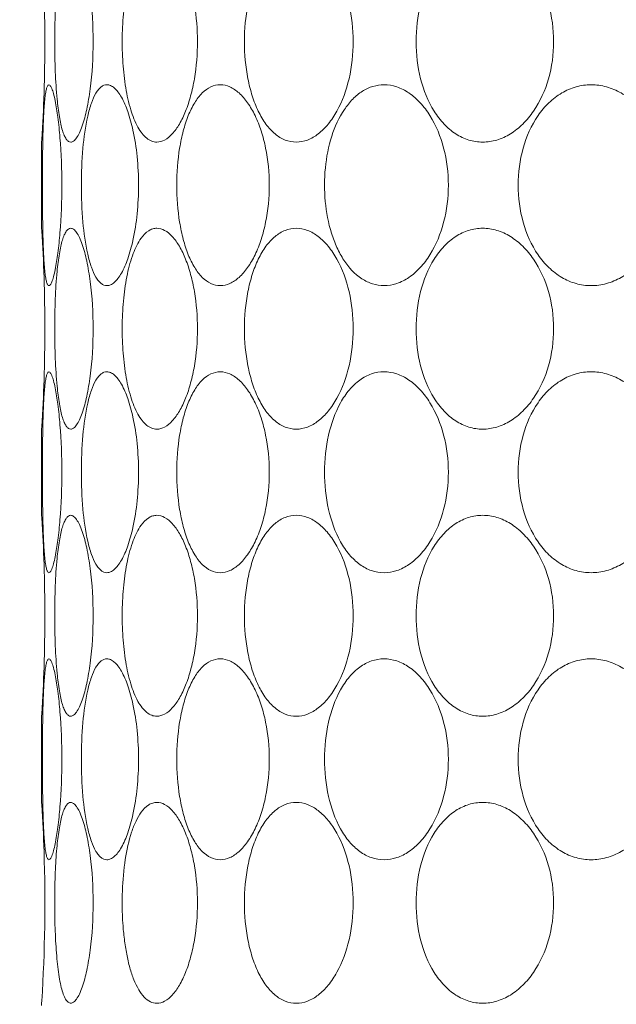
# Model space of a CAD drawing. Units: millimetres. Extents: x 135 to 1026, y -146 to 484.
# Drawn here: x 197 to 203, y 104 to 114 of the extents above; entities that cross this region are included whole.
import ezdxf

# ---------------------------------------------------------------- set-up
doc = ezdxf.new("R2010")
doc.units = ezdxf.units.MM
doc.header["$LTSCALE"] = 23.1
doc.header["$PDMODE"] = 3
doc.header["$PDSIZE"] = 0.3125
doc.layers.get('0').update_dxf_attribs({"linetype": 'CONTINUOUS'})
doc.layers.get('Defpoints').update_dxf_attribs({"linetype": 'CONTINUOUS'})
doc.layers.add('寸法', color=3, linetype='CONTINUOUS', lineweight=20)
doc.layers.add('細線', color=7, linetype='CONTINUOUS', lineweight=9)
doc.styles.add('japanese', font='romans.shx', dxfattribs={"bigfont": 'bigfont.shx'})
doc.dimstyles.new('KIHON', dxfattribs={"dimscale": 10, "dimtxt": 2.5, "dimasz": 2.5, "dimexe": 0, "dimexo": 2, "dimgap": 1, "dimtad": 1, "dimdec": 0, "dimdsep": 46, "dimtxsty": 'japanese', "dimblk": 'OPEN30', "dimcen": 2.5, "dimadec": 0, "dimazin": 0, "dimtfac": 1, "dimtdec": 0, "dimtmove": 0, "dimatfit": 0, "dimfxl": 0, "dimarcsym": 0})

# ---------------------------------------------------------------- blocks, each defined once
blk = doc.blocks.new('_Open30')
at = {"color": 0, "linetype": 'ByBlock', "lineweight": -2}
for p, q in [((-1, 0.2679), (0, 0)), ((0, 0), (-1, -0.2679)), ((0, 0), (-1, 0))]:
    blk.add_line(p, q, dxfattribs=at)
blk = doc.blocks.new('*D16')
at = {"layer": 'Defpoints', "color": 0}
for p in [(189.8286, 146.8135), (178.155, 69.8135), (207.849, 69.8135)]:
    blk.add_point(p, dxfattribs=at)
at = {"layer": '寸法', "color": 0, "lineweight": -2}
for p, q in [((182.3286, 146.8135), (178.155, 146.8135)), ((178.155, 139.3135), (178.155, 77.3135)), ((200.349, 69.8135), (178.155, 69.8135))]:
    blk.add_line(p, q, dxfattribs=at)
at = {"layer": '寸法', "color": 0, "lineweight": -2, "xscale": 7.5, "yscale": 7.5, "zscale": 7.5}
for p, rotation in [((178.155, 146.8135), 90), ((178.155, 69.8135), 270)]:
    blk.add_blockref('_Open30', p, dxfattribs=dict(at, rotation=rotation))
at = {"layer": '寸法', "color": 0, "lineweight": 5, "insert": (173.405, 108.3135), "char_height": 7.5, "attachment_point": 5, "rotation": 90, "style": 'japanese'}
blk.add_mtext('77', dxfattribs=at)

msp = doc.modelspace()

# ---------------------------------------------------------------- linework, layer by layer
at = {"layer": '細線'}
for p, q in [((197.03, 112.7585), (197.0284, 112.7337)), ((197.0284, 112.7337), (197.0284, 111.8933)), ((197.0284, 111.8933), (197.03, 111.8685)), ((197.03, 109.9585), (197.0284, 109.9337)), ((197.0284, 109.9337), (197.0284, 109.0933)), ((197.0284, 109.0933), (197.03, 109.0685)), ((197.03, 107.1585), (197.0284, 107.1337)), ((197.0284, 107.1337), (197.0284, 106.2933)), ((197.0284, 106.2933), (197.03, 106.2685)), ((197.03, 104.3585), (197.0284, 104.3337)), ((197.0284, 104.3337), (197.0284, 104.3135))]:
    msp.add_line(p, q, dxfattribs=at)
for centre, radius, start, end in [((181.7555, 113.7135), 15.3043, 358.13614, 1.8696), ((181.7146, 113.7147), 15.3452, 356.42731, 358.13655), ((181.703, 110.9117), 15.3568, 1.86982, 3.57203), ((181.7555, 110.9135), 15.3043, 358.13614, 1.8696), ((181.7146, 110.9147), 15.3452, 356.42731, 358.13655), ((181.703, 108.1117), 15.3568, 1.86982, 3.57203), ((181.7555, 108.1135), 15.3043, 358.13614, 1.8696), ((181.7146, 108.1147), 15.3452, 356.42731, 358.13655), ((181.703, 105.3117), 15.3568, 1.86982, 3.57203), ((181.7485, 105.3134), 15.3113, 356.42442, 1.8692)]:
    msp.add_arc(centre, radius, start, end, dxfattribs=at)
for points, knots in [([(198.1523, 114.6933), (198.1785, 114.6933), (198.2366, 114.6754), (198.3109, 114.6102), (198.3784, 114.5131), (198.4373, 114.3876), (198.4855, 114.2391), (198.5342, 114.0134), (198.5576, 113.7135), (198.5342, 113.4137), (198.4855, 113.188), (198.4373, 113.0395), (198.3784, 112.9139), (198.3109, 112.8168), (198.2366, 112.7516), (198.1785, 112.7337), (198.1523, 112.7337)], [0, 0, 0, 0, 0.034965, 0.077478, 0.129946, 0.191999, 0.262052, 0.338123, 0.499998, 0.661873, 0.737945, 0.808, 0.870054, 0.922523, 0.965035, 1, 1, 1, 1]), ([(199.5112, 112.7337), (199.475, 112.7337), (199.3993, 112.7487), (199.2973, 112.8127), (199.2091, 112.911), (199.1358, 113.0377), (199.0781, 113.187), (199.0218, 113.4128), (198.9954, 113.7135), (199.0218, 114.0142), (199.0781, 114.24), (199.1358, 114.3893), (199.2091, 114.516), (199.2973, 114.6144), (199.3993, 114.6783), (199.475, 114.6933), (199.5112, 114.6933)], [0, 0, 0, 0, 0.045372, 0.093928, 0.148271, 0.20922, 0.276239, 0.348114, 0.500002, 0.65189, 0.723764, 0.790783, 0.851731, 0.906073, 0.954628, 1, 1, 1, 1]), ([(199.5112, 114.6933), (199.5481, 114.6933), (199.626, 114.6777), (199.733, 114.6143), (199.8297, 114.5166), (199.9449, 114.3418), (200.0415, 114.0701), (200.0803, 113.7141), (200.0418, 113.3579), (199.9452, 113.086), (199.8301, 112.9109), (199.7333, 112.813), (199.6262, 112.7494), (199.5482, 112.7337), (199.5112, 112.7337)], [0, 0, 0, 0, 0.045325, 0.094979, 0.15068, 0.212543, 0.350671, 0.499755, 0.648875, 0.787118, 0.849076, 0.904873, 0.954631, 1, 1, 1, 1]), ([(201.3297, 112.7337), (201.2841, 112.7337), (201.1909, 112.7479), (201.0612, 112.8102), (200.9467, 112.9081), (200.8155, 113.0819), (200.7076, 113.3552), (200.6657, 113.7135), (200.7076, 114.0718), (200.8155, 114.3451), (200.9467, 114.5189), (201.0612, 114.6168), (201.1909, 114.6791), (201.2841, 114.6933), (201.3297, 114.6933)], [0, 0, 0, 0, 0.053016, 0.107462, 0.164933, 0.226177, 0.358763, 0.499998, 0.641234, 0.773822, 0.835067, 0.892538, 0.946984, 1, 1, 1, 1]), ([(201.3297, 114.6933), (201.376, 114.6933), (201.4711, 114.6787), (201.605, 114.6165), (201.7262, 114.5192), (201.868, 114.3468), (201.9894, 114.0745), (202.0379, 113.7135), (201.9894, 113.3525), (201.868, 113.0802), (201.7262, 112.9078), (201.605, 112.8105), (201.4711, 112.7484), (201.376, 112.7337), (201.3297, 112.7337)], [0, 0, 0, 0, 0.05273, 0.107892, 0.166442, 0.228535, 0.360979, 0.499998, 0.639018, 0.771464, 0.833558, 0.892108, 0.947271, 1, 1, 1, 1]), ([(197.968, 112.8785), (197.938, 112.932), (197.8896, 113.0592), (197.8435, 113.2708), (197.8171, 113.5098), (197.8108, 113.7608), (197.8246, 114.0091), (197.8585, 114.2397), (197.9118, 114.4373), (197.9662, 114.5522), (197.9992, 114.5974)], [0, 0, 0, 0, 0.10395, 0.228487, 0.366625, 0.510839, 0.653655, 0.787569, 0.905128, 1, 1, 1, 1]), ([(197.4236, 114.5361), (197.4419, 114.4835), (197.4729, 114.3639), (197.5183, 114.09), (197.5396, 113.7136), (197.5183, 113.3371), (197.4729, 113.0632), (197.4419, 112.9436), (197.4236, 112.891)], [0, 0, 0, 0, 0.100368, 0.222072, 0.499986, 0.777907, 0.899621, 1, 1, 1, 1]), ([(197.1793, 113.1517), (197.1706, 113.2411), (197.1591, 113.4281), (197.1537, 113.7128), (197.159, 113.9976), (197.1705, 114.1847), (197.1792, 114.2741)], [0, 0, 0, 0, 0.239734, 0.499899, 0.760114, 1, 1, 1, 1]), ([(197.0605, 113.1641), (197.0626, 113.1826), (197.0669, 113.2149), (197.0743, 113.2517), (197.0818, 113.2736), (197.0875, 113.2857), (197.0948, 113.2933), (197.0996, 113.2933)], [0, 0, 0, 0, 0.401908, 0.701539, 0.811757, 0.896092, 1, 1, 1, 1]), ([(197.0996, 113.2933), (197.105, 113.2933), (197.1177, 113.2804), (197.1234, 113.2668), (197.1272, 113.2575)], [0, 0, 0, 0, 0.347255, 1, 1, 1, 1]), ([(197.1272, 113.2575), (197.1338, 113.2413), (197.1459, 113.2016), (197.155, 113.1613), (197.1598, 113.138)], [0, 0, 0, 0, 0.424486, 1, 1, 1, 1]), ([(197.478, 112.9878), (197.4878, 113.0308), (197.5087, 113.1076), (197.5454, 113.1947), (197.5803, 113.2461), (197.6065, 113.2727), (197.6348, 113.2894), (197.6551, 113.2933), (197.6647, 113.2933)], [0, 0, 0, 0, 0.349245, 0.630114, 0.743606, 0.840326, 0.923707, 1, 1, 1, 1]), ([(197.6647, 113.2933), (197.6769, 113.2933), (197.7034, 113.2868), (197.7399, 113.2615), (197.7751, 113.2223), (197.8235, 113.1468), (197.8755, 113.0222), (197.9052, 112.9125), (197.9186, 112.8517)], [0, 0, 0, 0, 0.068375, 0.148578, 0.246055, 0.362615, 0.650483, 1, 1, 1, 1]), ([(198.7701, 111.3337), (198.7391, 111.3337), (198.6731, 111.3495), (198.5872, 111.4146), (198.514, 111.5129), (198.4532, 111.639), (198.4055, 111.7879), (198.3588, 112.0139), (198.3372, 112.3135), (198.3588, 112.6132), (198.4055, 112.8391), (198.4532, 112.988), (198.514, 113.1142), (198.5872, 113.2124), (198.6731, 113.2775), (198.7391, 113.2933), (198.7701, 113.2933)], [0, 0, 0, 0, 0.040443, 0.085413, 0.13809, 0.199102, 0.267542, 0.341798, 0.500002, 0.658205, 0.73246, 0.800899, 0.86191, 0.914587, 0.959557, 1, 1, 1, 1]), ([(198.7701, 113.2933), (198.8018, 113.2933), (198.8701, 113.2768), (198.9615, 113.2125), (199.044, 113.1149), (199.1155, 112.9889), (199.1736, 112.8399), (199.2318, 112.6145), (199.26, 112.3135), (199.2318, 112.0126), (199.1736, 111.7871), (199.1155, 111.6381), (199.044, 111.5121), (198.9615, 111.4145), (198.8701, 111.3502), (198.8018, 111.3337), (198.7701, 111.3337)], [0, 0, 0, 0, 0.040538, 0.086791, 0.140875, 0.202752, 0.271258, 0.3448, 0.500002, 0.655203, 0.728744, 0.797249, 0.859124, 0.913209, 0.959461, 1, 1, 1, 1]), ([(200.1506, 111.401), (200.0806, 111.4467), (199.9901, 111.5473), (199.9044, 111.7059), (199.8328, 111.896), (199.7838, 112.1577), (199.7847, 112.4794), (199.8441, 112.7859), (199.9451, 113.0131), (200.0577, 113.1546), (200.1519, 113.2327), (200.2565, 113.2821), (200.3311, 113.2933), (200.3675, 113.2933)], [0, 0, 0, 0, 0.110854, 0.173073, 0.239144, 0.379242, 0.523456, 0.663291, 0.790789, 0.848385, 0.901699, 0.951659, 1, 1, 1, 1]), ([(200.3675, 113.2933), (200.4094, 113.2933), (200.4962, 113.2783), (200.6174, 113.2156), (200.7271, 113.118), (200.8563, 112.9443), (200.9659, 112.6722), (201.0097, 112.3135), (200.9659, 111.9549), (200.8563, 111.6827), (200.7271, 111.509), (200.6174, 111.4115), (200.4962, 111.3487), (200.4094, 111.3337), (200.3675, 111.3337)], [0, 0, 0, 0, 0.049365, 0.101995, 0.159209, 0.221173, 0.356257, 0.500001, 0.643746, 0.778828, 0.840791, 0.898004, 0.950635, 1, 1, 1, 1]), ([(202.3872, 111.3337), (202.3375, 111.3337), (202.2368, 111.3477), (202.0955, 111.4095), (201.9699, 111.507), (201.8263, 111.6796), (201.7064, 111.9528), (201.6596, 112.3135), (201.7064, 112.6742), (201.8263, 112.9475), (201.9699, 113.12), (202.0955, 113.2175), (202.2368, 113.2793), (202.3375, 113.2933), (202.3872, 113.2933)], [0, 0, 0, 0, 0.055824, 0.112542, 0.171326, 0.232805, 0.363103, 0.500001, 0.6369, 0.767196, 0.828674, 0.887458, 0.944176, 1, 1, 1, 1]), ([(202.3872, 113.2933), (202.4374, 113.2933), (202.5399, 113.2789), (202.6849, 113.2173), (202.8163, 113.1202), (202.969, 112.9489), (203.1009, 112.6768), (203.1537, 112.3135), (203.1009, 111.9503), (202.969, 111.6781), (202.8163, 111.5069), (202.6849, 111.4097), (202.5399, 111.3481), (202.4374, 111.3337), (202.3872, 111.3337)], [0, 0, 0, 0, 0.055502, 0.11278, 0.172484, 0.234728, 0.364992, 0.500001, 0.63501, 0.765272, 0.827515, 0.887219, 0.944497, 1, 1, 1, 1]), ([(197.0416, 112.8128), (197.0432, 112.8784), (197.047, 112.9957), (197.0547, 113.1128), (197.0605, 113.1641)], [0, 0, 0, 0, 0.560169, 1, 1, 1, 1]), ([(197.1598, 113.138), (197.1706, 113.0846), (197.1892, 112.9644), (197.2172, 112.6898), (197.2307, 112.3135), (197.2172, 111.9372), (197.1892, 111.6626), (197.1706, 111.5424), (197.1598, 111.4891)], [0, 0, 0, 0, 0.098593, 0.220086, 0.500003, 0.779918, 0.901409, 1, 1, 1, 1]), ([(197.3125, 112.7337), (197.3046, 112.7337), (197.2866, 112.7406), (197.2656, 112.7652), (197.2466, 112.8019), (197.2294, 112.8512), (197.2139, 112.9121), (197.1947, 113.0132), (197.1849, 113.0946), (197.1793, 113.1517)], [0, 0, 0, 0, 0.051938, 0.118849, 0.208602, 0.323036, 0.461504, 0.622134, 1, 1, 1, 1]), ([(197.4779, 111.6396), (197.4543, 111.743), (197.4246, 111.9678), (197.4108, 112.3138), (197.4247, 112.6597), (197.4544, 112.8845), (197.478, 112.9878)], [0, 0, 0, 0, 0.23461, 0.500046, 0.765459, 1, 1, 1, 1]), ([(197.4236, 112.891), (197.4157, 112.8682), (197.4, 112.828), (197.3727, 112.7778), (197.3455, 112.7444), (197.3224, 112.7337), (197.3125, 112.7337)], [0, 0, 0, 0, 0.360851, 0.644967, 0.852372, 1, 1, 1, 1]), ([(197.9186, 112.8517), (197.9375, 112.7664), (197.9647, 112.5874), (197.978, 112.3136), (197.9647, 112.0398), (197.9375, 111.8609), (197.9187, 111.7755)], [0, 0, 0, 0, 0.241927, 0.499987, 0.758053, 1, 1, 1, 1]), ([(198.1523, 112.7337), (198.1353, 112.7337), (198.0994, 112.7407), (198.0501, 112.7708), (198.0052, 112.818), (197.9801, 112.857), (197.968, 112.8785)], [0, 0, 0, 0, 0.208603, 0.43564, 0.69689, 1, 1, 1, 1]), ([(197.0415, 111.8155), (197.0375, 111.9817), (197.0355, 112.3142), (197.0375, 112.6466), (197.0416, 112.8128)], [0, 0, 0, 0, 0.500087, 1, 1, 1, 1]), ([(197.1792, 111.4741), (197.1848, 111.5314), (197.1946, 111.613), (197.2138, 111.7143), (197.2293, 111.7755), (197.2465, 111.8249), (197.2655, 111.8618), (197.2865, 111.8864), (197.3046, 111.8933), (197.3125, 111.8933)], [0, 0, 0, 0, 0.377864, 0.538515, 0.677008, 0.791463, 0.881221, 0.94811, 1, 1, 1, 1]), ([(197.3125, 111.8933), (197.3224, 111.8933), (197.3455, 111.8826), (197.3727, 111.8492), (197.4, 111.7991), (197.4156, 111.7588), (197.4236, 111.7361)], [0, 0, 0, 0, 0.147642, 0.355049, 0.63916, 1, 1, 1, 1]), ([(197.9992, 111.7974), (198.0193, 111.8249), (198.0534, 111.8617), (198.1102, 111.8889), (198.1386, 111.8933), (198.1523, 111.8933)], [0, 0, 0, 0, 0.546591, 0.779569, 1, 1, 1, 1]), ([(198.1523, 111.8933), (198.1785, 111.8933), (198.2366, 111.8754), (198.3109, 111.8102), (198.3784, 111.7131), (198.4373, 111.5876), (198.4855, 111.4391), (198.5342, 111.2134), (198.5576, 110.9135), (198.5342, 110.6137), (198.4855, 110.388), (198.4373, 110.2395), (198.3784, 110.1139), (198.3109, 110.0168), (198.2366, 109.9516), (198.1785, 109.9337), (198.1523, 109.9337)], [0, 0, 0, 0, 0.034965, 0.077478, 0.129946, 0.191999, 0.262052, 0.338123, 0.499998, 0.661873, 0.737945, 0.808, 0.870054, 0.922523, 0.965035, 1, 1, 1, 1]), ([(199.5112, 109.9337), (199.475, 109.9337), (199.3993, 109.9487), (199.2973, 110.0127), (199.2091, 110.111), (199.1358, 110.2377), (199.0781, 110.387), (199.0218, 110.6128), (198.9954, 110.9135), (199.0218, 111.2142), (199.0781, 111.44), (199.1358, 111.5893), (199.2091, 111.716), (199.2973, 111.8144), (199.3993, 111.8783), (199.475, 111.8933), (199.5112, 111.8933)], [0, 0, 0, 0, 0.045372, 0.093928, 0.148271, 0.20922, 0.276239, 0.348114, 0.500002, 0.65189, 0.723764, 0.790783, 0.851731, 0.906073, 0.954628, 1, 1, 1, 1]), ([(199.5112, 111.8933), (199.5481, 111.8933), (199.626, 111.8777), (199.733, 111.8143), (199.8297, 111.7166), (199.9449, 111.5418), (200.0415, 111.2701), (200.0803, 110.9141), (200.0418, 110.5579), (199.9452, 110.286), (199.8301, 110.1109), (199.7333, 110.013), (199.6262, 109.9494), (199.5482, 109.9337), (199.5112, 109.9337)], [0, 0, 0, 0, 0.045325, 0.094979, 0.15068, 0.212543, 0.350671, 0.499755, 0.648875, 0.787118, 0.849076, 0.904873, 0.954631, 1, 1, 1, 1]), ([(201.3297, 109.9337), (201.2841, 109.9337), (201.1909, 109.9479), (201.0612, 110.0102), (200.9467, 110.1081), (200.8155, 110.2819), (200.7076, 110.5552), (200.6657, 110.9135), (200.7076, 111.2718), (200.8155, 111.5451), (200.9467, 111.7189), (201.0612, 111.8168), (201.1909, 111.8791), (201.2841, 111.8933), (201.3297, 111.8933)], [0, 0, 0, 0, 0.053016, 0.107462, 0.164933, 0.226177, 0.358763, 0.499998, 0.641234, 0.773822, 0.835067, 0.892538, 0.946984, 1, 1, 1, 1]), ([(201.3297, 111.8933), (201.376, 111.8933), (201.4711, 111.8787), (201.605, 111.8165), (201.7262, 111.7192), (201.868, 111.5468), (201.9894, 111.2745), (202.0379, 110.9135), (201.9894, 110.5525), (201.868, 110.2802), (201.7262, 110.1078), (201.605, 110.0105), (201.4711, 109.9484), (201.376, 109.9337), (201.3297, 109.9337)], [0, 0, 0, 0, 0.05273, 0.107892, 0.166442, 0.228535, 0.360979, 0.499998, 0.639018, 0.771464, 0.833558, 0.892108, 0.947271, 1, 1, 1, 1]), ([(197.0605, 111.4628), (197.0547, 111.5142), (197.047, 111.6318), (197.0431, 111.7495), (197.0415, 111.8155)], [0, 0, 0, 0, 0.43969, 1, 1, 1, 1]), ([(197.968, 110.0785), (197.938, 110.132), (197.8896, 110.2592), (197.8435, 110.4708), (197.8171, 110.7098), (197.8108, 110.9608), (197.8246, 111.2091), (197.8585, 111.4397), (197.9118, 111.6373), (197.9662, 111.7522), (197.9992, 111.7974)], [0, 0, 0, 0, 0.10395, 0.228487, 0.366625, 0.510839, 0.653655, 0.787569, 0.905128, 1, 1, 1, 1]), ([(197.4236, 111.7361), (197.4419, 111.6835), (197.4729, 111.5639), (197.5183, 111.29), (197.5396, 110.9136), (197.5183, 110.5371), (197.4729, 110.2632), (197.4419, 110.1436), (197.4236, 110.091)], [0, 0, 0, 0, 0.100368, 0.222072, 0.499986, 0.777907, 0.899621, 1, 1, 1, 1]), ([(197.9187, 111.7755), (197.9053, 111.7147), (197.8756, 111.605), (197.8235, 111.4803), (197.7751, 111.4048), (197.74, 111.3655), (197.7035, 111.3402), (197.6769, 111.3337), (197.6647, 111.3337)], [0, 0, 0, 0, 0.349516, 0.637392, 0.753955, 0.851433, 0.931632, 1, 1, 1, 1]), ([(197.6647, 111.3337), (197.6551, 111.3337), (197.6348, 111.3376), (197.6065, 111.3544), (197.5803, 111.381), (197.5453, 111.4325), (197.5086, 111.5197), (197.4877, 111.5966), (197.4779, 111.6396)], [0, 0, 0, 0, 0.076266, 0.159626, 0.256338, 0.369832, 0.650724, 1, 1, 1, 1]), ([(197.0996, 111.3337), (197.0948, 111.3337), (197.0875, 111.3413), (197.0818, 111.3534), (197.0743, 111.3753), (197.0669, 111.4121), (197.0626, 111.4443), (197.0605, 111.4628)], [0, 0, 0, 0, 0.10394, 0.188277, 0.298492, 0.598106, 1, 1, 1, 1]), ([(197.1598, 111.4891), (197.155, 111.4657), (197.1459, 111.4254), (197.1338, 111.3858), (197.1272, 111.3695)], [0, 0, 0, 0, 0.575513, 1, 1, 1, 1]), ([(197.1793, 110.3517), (197.1706, 110.4411), (197.1591, 110.6281), (197.1537, 110.9128), (197.159, 111.1976), (197.1705, 111.3847), (197.1792, 111.4741)], [0, 0, 0, 0, 0.239734, 0.499899, 0.760114, 1, 1, 1, 1]), ([(197.1272, 111.3695), (197.1234, 111.3602), (197.1177, 111.3466), (197.105, 111.3337), (197.0996, 111.3337)], [0, 0, 0, 0, 0.65274, 1, 1, 1, 1]), ([(200.3675, 111.3337), (200.33, 111.3337), (200.253, 111.3457), (200.1832, 111.3797), (200.1506, 111.401)], [0, 0, 0, 0, 0.4912, 1, 1, 1, 1]), ([(197.0605, 110.3641), (197.0626, 110.3826), (197.0669, 110.4149), (197.0743, 110.4517), (197.0818, 110.4736), (197.0875, 110.4857), (197.0948, 110.4933), (197.0996, 110.4933)], [0, 0, 0, 0, 0.401908, 0.701539, 0.811757, 0.896092, 1, 1, 1, 1]), ([(197.0996, 110.4933), (197.105, 110.4933), (197.1177, 110.4804), (197.1234, 110.4668), (197.1272, 110.4575)], [0, 0, 0, 0, 0.347255, 1, 1, 1, 1]), ([(197.1272, 110.4575), (197.1338, 110.4413), (197.1459, 110.4016), (197.155, 110.3613), (197.1598, 110.338)], [0, 0, 0, 0, 0.424486, 1, 1, 1, 1]), ([(197.478, 110.1878), (197.4878, 110.2308), (197.5087, 110.3076), (197.5454, 110.3947), (197.5803, 110.4461), (197.6065, 110.4727), (197.6348, 110.4894), (197.6551, 110.4933), (197.6647, 110.4933)], [0, 0, 0, 0, 0.349245, 0.630114, 0.743606, 0.840326, 0.923707, 1, 1, 1, 1]), ([(197.6647, 110.4933), (197.6769, 110.4933), (197.7034, 110.4868), (197.7399, 110.4615), (197.7751, 110.4223), (197.8235, 110.3468), (197.8755, 110.2222), (197.9052, 110.1125), (197.9186, 110.0517)], [0, 0, 0, 0, 0.068375, 0.148578, 0.246055, 0.362615, 0.650483, 1, 1, 1, 1]), ([(198.7701, 108.5337), (198.7391, 108.5337), (198.6731, 108.5495), (198.5872, 108.6146), (198.514, 108.7129), (198.4532, 108.839), (198.4055, 108.9879), (198.3588, 109.2139), (198.3372, 109.5135), (198.3588, 109.8132), (198.4055, 110.0391), (198.4532, 110.188), (198.514, 110.3142), (198.5872, 110.4124), (198.6731, 110.4775), (198.7391, 110.4933), (198.7701, 110.4933)], [0, 0, 0, 0, 0.040443, 0.085413, 0.13809, 0.199102, 0.267542, 0.341798, 0.500002, 0.658205, 0.73246, 0.800899, 0.86191, 0.914587, 0.959557, 1, 1, 1, 1]), ([(198.7701, 110.4933), (198.8018, 110.4933), (198.8701, 110.4768), (198.9615, 110.4125), (199.044, 110.3149), (199.1155, 110.1889), (199.1736, 110.0399), (199.2318, 109.8145), (199.26, 109.5135), (199.2318, 109.2126), (199.1736, 108.9871), (199.1155, 108.8381), (199.044, 108.7121), (198.9615, 108.6145), (198.8701, 108.5502), (198.8018, 108.5337), (198.7701, 108.5337)], [0, 0, 0, 0, 0.040538, 0.086791, 0.140875, 0.202752, 0.271258, 0.3448, 0.500002, 0.655203, 0.728744, 0.797249, 0.859124, 0.913209, 0.959461, 1, 1, 1, 1]), ([(200.3675, 108.5337), (200.3264, 108.5337), (200.2416, 108.5482), (200.125, 108.6113), (200.0231, 108.7094), (199.9057, 108.8846), (199.8111, 109.1576), (199.7743, 109.5135), (199.8111, 109.8694), (199.9057, 110.1424), (200.0231, 110.3176), (200.125, 110.4158), (200.2416, 110.4788), (200.3264, 110.4933), (200.3675, 110.4933)], [0, 0, 0, 0, 0.049573, 0.101307, 0.157294, 0.218355, 0.353731, 0.500001, 0.646272, 0.781646, 0.842706, 0.898693, 0.950427, 1, 1, 1, 1]), ([(200.3675, 110.4933), (200.4094, 110.4933), (200.4962, 110.4783), (200.6174, 110.4156), (200.7271, 110.318), (200.8563, 110.1443), (200.9659, 109.8722), (201.0097, 109.5135), (200.9659, 109.1549), (200.8563, 108.8827), (200.7271, 108.709), (200.6174, 108.6115), (200.4962, 108.5487), (200.4094, 108.5337), (200.3675, 108.5337)], [0, 0, 0, 0, 0.049365, 0.101995, 0.159209, 0.221173, 0.356257, 0.500001, 0.643746, 0.778828, 0.840791, 0.898004, 0.950635, 1, 1, 1, 1]), ([(202.3872, 108.5337), (202.3375, 108.5337), (202.2368, 108.5477), (202.0955, 108.6095), (201.9699, 108.707), (201.8263, 108.8796), (201.7064, 109.1528), (201.6596, 109.5135), (201.7064, 109.8742), (201.8263, 110.1475), (201.9699, 110.32), (202.0955, 110.4175), (202.2368, 110.4793), (202.3375, 110.4933), (202.3872, 110.4933)], [0, 0, 0, 0, 0.055824, 0.112542, 0.171326, 0.232805, 0.363103, 0.500001, 0.6369, 0.767196, 0.828674, 0.887458, 0.944176, 1, 1, 1, 1]), ([(202.3872, 110.4933), (202.4374, 110.4933), (202.5399, 110.4789), (202.6849, 110.4173), (202.8163, 110.3202), (202.969, 110.1489), (203.1009, 109.8768), (203.1537, 109.5135), (203.1009, 109.1503), (202.969, 108.8781), (202.8163, 108.7069), (202.6849, 108.6097), (202.5399, 108.5481), (202.4374, 108.5337), (202.3872, 108.5337)], [0, 0, 0, 0, 0.055502, 0.11278, 0.172484, 0.234728, 0.364992, 0.500001, 0.63501, 0.765272, 0.827515, 0.887219, 0.944497, 1, 1, 1, 1]), ([(197.0416, 110.0128), (197.0432, 110.0784), (197.047, 110.1957), (197.0547, 110.3128), (197.0605, 110.3641)], [0, 0, 0, 0, 0.560169, 1, 1, 1, 1]), ([(197.1598, 110.338), (197.1706, 110.2846), (197.1892, 110.1644), (197.2172, 109.8898), (197.2307, 109.5135), (197.2172, 109.1372), (197.1892, 108.8626), (197.1706, 108.7424), (197.1598, 108.6891)], [0, 0, 0, 0, 0.098593, 0.220086, 0.500003, 0.779918, 0.901409, 1, 1, 1, 1]), ([(197.3125, 109.9337), (197.3046, 109.9337), (197.2866, 109.9406), (197.2656, 109.9652), (197.2466, 110.0019), (197.2294, 110.0512), (197.2139, 110.1121), (197.1947, 110.2132), (197.1849, 110.2946), (197.1793, 110.3517)], [0, 0, 0, 0, 0.051938, 0.118849, 0.208602, 0.323036, 0.461504, 0.622134, 1, 1, 1, 1]), ([(197.4779, 108.8396), (197.4543, 108.943), (197.4246, 109.1678), (197.4108, 109.5138), (197.4247, 109.8597), (197.4544, 110.0845), (197.478, 110.1878)], [0, 0, 0, 0, 0.23461, 0.500046, 0.765459, 1, 1, 1, 1]), ([(197.4236, 110.091), (197.4157, 110.0682), (197.4, 110.028), (197.3727, 109.9778), (197.3455, 109.9444), (197.3224, 109.9337), (197.3125, 109.9337)], [0, 0, 0, 0, 0.360851, 0.644967, 0.852372, 1, 1, 1, 1]), ([(198.1523, 109.9337), (198.1353, 109.9337), (198.0994, 109.9407), (198.0501, 109.9708), (198.0052, 110.018), (197.9801, 110.057), (197.968, 110.0785)], [0, 0, 0, 0, 0.208603, 0.43564, 0.69689, 1, 1, 1, 1]), ([(197.0415, 109.0155), (197.0375, 109.1817), (197.0355, 109.5142), (197.0375, 109.8466), (197.0416, 110.0128)], [0, 0, 0, 0, 0.500087, 1, 1, 1, 1]), ([(197.9186, 110.0517), (197.9375, 109.9664), (197.9647, 109.7874), (197.978, 109.5136), (197.9647, 109.2398), (197.9375, 109.0609), (197.9187, 108.9755)], [0, 0, 0, 0, 0.241927, 0.499987, 0.758053, 1, 1, 1, 1]), ([(197.0605, 108.6628), (197.0547, 108.7142), (197.047, 108.8318), (197.0431, 108.9495), (197.0415, 109.0155)], [0, 0, 0, 0, 0.43969, 1, 1, 1, 1]), ([(197.1792, 108.6741), (197.1848, 108.7314), (197.1946, 108.813), (197.2138, 108.9143), (197.2293, 108.9755), (197.2465, 109.0249), (197.2655, 109.0618), (197.2865, 109.0864), (197.3046, 109.0933), (197.3125, 109.0933)], [0, 0, 0, 0, 0.377864, 0.538515, 0.677008, 0.791463, 0.881221, 0.94811, 1, 1, 1, 1]), ([(197.3125, 109.0933), (197.3224, 109.0933), (197.3455, 109.0826), (197.3727, 109.0492), (197.4, 108.9991), (197.4156, 108.9588), (197.4236, 108.9361)], [0, 0, 0, 0, 0.147642, 0.355049, 0.63916, 1, 1, 1, 1]), ([(197.9992, 108.9974), (198.0193, 109.0249), (198.0534, 109.0617), (198.1102, 109.0889), (198.1386, 109.0933), (198.1523, 109.0933)], [0, 0, 0, 0, 0.546591, 0.779569, 1, 1, 1, 1]), ([(198.1523, 109.0933), (198.1785, 109.0933), (198.2366, 109.0754), (198.3109, 109.0102), (198.3784, 108.9131), (198.4373, 108.7876), (198.4855, 108.6391), (198.5342, 108.4134), (198.5576, 108.1135), (198.5342, 107.8137), (198.4855, 107.588), (198.4373, 107.4395), (198.3784, 107.3139), (198.3109, 107.2168), (198.2366, 107.1516), (198.1785, 107.1337), (198.1523, 107.1337)], [0, 0, 0, 0, 0.034965, 0.077478, 0.129946, 0.191999, 0.262052, 0.338123, 0.499998, 0.661873, 0.737945, 0.808, 0.870054, 0.922523, 0.965035, 1, 1, 1, 1]), ([(199.5112, 107.1337), (199.475, 107.1337), (199.3993, 107.1487), (199.2973, 107.2127), (199.2091, 107.311), (199.1358, 107.4377), (199.0781, 107.587), (199.0218, 107.8128), (198.9954, 108.1135), (199.0218, 108.4142), (199.0781, 108.64), (199.1358, 108.7893), (199.2091, 108.916), (199.2973, 109.0144), (199.3993, 109.0783), (199.475, 109.0933), (199.5112, 109.0933)], [0, 0, 0, 0, 0.045372, 0.093928, 0.148271, 0.20922, 0.276239, 0.348114, 0.500002, 0.65189, 0.723764, 0.790783, 0.851731, 0.906073, 0.954628, 1, 1, 1, 1]), ([(199.5112, 109.0933), (199.5481, 109.0933), (199.626, 109.0777), (199.733, 109.0143), (199.8297, 108.9166), (199.9449, 108.7418), (200.0415, 108.4701), (200.0803, 108.1141), (200.0418, 107.7579), (199.9452, 107.486), (199.8301, 107.3109), (199.7333, 107.213), (199.6262, 107.1494), (199.5482, 107.1337), (199.5112, 107.1337)], [0, 0, 0, 0, 0.045325, 0.094979, 0.15068, 0.212543, 0.350671, 0.499755, 0.648875, 0.787118, 0.849076, 0.904873, 0.954631, 1, 1, 1, 1]), ([(201.3297, 107.1337), (201.2841, 107.1337), (201.1909, 107.1479), (201.0612, 107.2102), (200.9467, 107.3081), (200.8155, 107.4819), (200.7076, 107.7552), (200.6657, 108.1135), (200.7076, 108.4718), (200.8155, 108.7451), (200.9467, 108.9189), (201.0612, 109.0168), (201.1909, 109.0791), (201.2841, 109.0933), (201.3297, 109.0933)], [0, 0, 0, 0, 0.053016, 0.107462, 0.164933, 0.226177, 0.358763, 0.499998, 0.641234, 0.773822, 0.835067, 0.892538, 0.946984, 1, 1, 1, 1]), ([(201.3297, 109.0933), (201.376, 109.0933), (201.4711, 109.0787), (201.605, 109.0165), (201.7262, 108.9192), (201.868, 108.7468), (201.9894, 108.4745), (202.0379, 108.1135), (201.9894, 107.7525), (201.868, 107.4802), (201.7262, 107.3078), (201.605, 107.2105), (201.4711, 107.1484), (201.376, 107.1337), (201.3297, 107.1337)], [0, 0, 0, 0, 0.05273, 0.107892, 0.166442, 0.228535, 0.360979, 0.499998, 0.639018, 0.771464, 0.833558, 0.892108, 0.947271, 1, 1, 1, 1]), ([(197.4236, 108.9361), (197.4419, 108.8835), (197.4729, 108.7639), (197.5183, 108.49), (197.5396, 108.1136), (197.5183, 107.7371), (197.4729, 107.4632), (197.4419, 107.3436), (197.4236, 107.291)], [0, 0, 0, 0, 0.100368, 0.222072, 0.499986, 0.777907, 0.899621, 1, 1, 1, 1]), ([(197.9187, 108.9755), (197.9053, 108.9147), (197.8756, 108.805), (197.8235, 108.6803), (197.7751, 108.6048), (197.74, 108.5655), (197.7035, 108.5402), (197.6769, 108.5337), (197.6647, 108.5337)], [0, 0, 0, 0, 0.349516, 0.637392, 0.753955, 0.851433, 0.931632, 1, 1, 1, 1]), ([(197.968, 107.2785), (197.938, 107.332), (197.8896, 107.4592), (197.8435, 107.6708), (197.8171, 107.9098), (197.8108, 108.1608), (197.8246, 108.4091), (197.8585, 108.6397), (197.9118, 108.8373), (197.9662, 108.9522), (197.9992, 108.9974)], [0, 0, 0, 0, 0.10395, 0.228487, 0.366625, 0.510839, 0.653655, 0.787569, 0.905128, 1, 1, 1, 1]), ([(197.6647, 108.5337), (197.6551, 108.5337), (197.6348, 108.5376), (197.6065, 108.5544), (197.5803, 108.581), (197.5453, 108.6325), (197.5086, 108.7197), (197.4877, 108.7966), (197.4779, 108.8396)], [0, 0, 0, 0, 0.076266, 0.159626, 0.256338, 0.369832, 0.650724, 1, 1, 1, 1]), ([(197.0996, 108.5337), (197.0948, 108.5337), (197.0875, 108.5413), (197.0818, 108.5534), (197.0743, 108.5753), (197.0669, 108.6121), (197.0626, 108.6443), (197.0605, 108.6628)], [0, 0, 0, 0, 0.10394, 0.188277, 0.298492, 0.598106, 1, 1, 1, 1]), ([(197.1598, 108.6891), (197.155, 108.6657), (197.1459, 108.6254), (197.1338, 108.5858), (197.1272, 108.5695)], [0, 0, 0, 0, 0.575513, 1, 1, 1, 1]), ([(197.1793, 107.5517), (197.1706, 107.6411), (197.1591, 107.8281), (197.1537, 108.1128), (197.159, 108.3976), (197.1705, 108.5847), (197.1792, 108.6741)], [0, 0, 0, 0, 0.239734, 0.499899, 0.760114, 1, 1, 1, 1]), ([(197.1272, 108.5695), (197.1234, 108.5602), (197.1177, 108.5466), (197.105, 108.5337), (197.0996, 108.5337)], [0, 0, 0, 0, 0.65274, 1, 1, 1, 1]), ([(197.0605, 107.5641), (197.0626, 107.5826), (197.0669, 107.6149), (197.0743, 107.6517), (197.0818, 107.6736), (197.0875, 107.6857), (197.0948, 107.6933), (197.0996, 107.6933)], [0, 0, 0, 0, 0.401908, 0.701539, 0.811757, 0.896092, 1, 1, 1, 1]), ([(197.0996, 107.6933), (197.105, 107.6933), (197.1177, 107.6804), (197.1234, 107.6668), (197.1272, 107.6575)], [0, 0, 0, 0, 0.347255, 1, 1, 1, 1]), ([(197.478, 107.3878), (197.4878, 107.4308), (197.5087, 107.5076), (197.5454, 107.5947), (197.5803, 107.6461), (197.6065, 107.6727), (197.6348, 107.6894), (197.6551, 107.6933), (197.6647, 107.6933)], [0, 0, 0, 0, 0.349245, 0.630114, 0.743606, 0.840326, 0.923707, 1, 1, 1, 1]), ([(197.6647, 107.6933), (197.6769, 107.6933), (197.7034, 107.6868), (197.7399, 107.6615), (197.7751, 107.6223), (197.8235, 107.5468), (197.8755, 107.4222), (197.9052, 107.3125), (197.9186, 107.2517)], [0, 0, 0, 0, 0.068375, 0.148578, 0.246055, 0.362615, 0.650483, 1, 1, 1, 1]), ([(198.7701, 105.7337), (198.7391, 105.7337), (198.6731, 105.7495), (198.5872, 105.8146), (198.514, 105.9129), (198.4532, 106.039), (198.4055, 106.1879), (198.3588, 106.4139), (198.3372, 106.7135), (198.3588, 107.0132), (198.4055, 107.2391), (198.4532, 107.388), (198.514, 107.5142), (198.5872, 107.6124), (198.6731, 107.6775), (198.7391, 107.6933), (198.7701, 107.6933)], [0, 0, 0, 0, 0.040443, 0.085413, 0.13809, 0.199102, 0.267542, 0.341798, 0.500002, 0.658205, 0.73246, 0.800899, 0.86191, 0.914587, 0.959557, 1, 1, 1, 1]), ([(198.7701, 107.6933), (198.8018, 107.6933), (198.8701, 107.6768), (198.9615, 107.6125), (199.044, 107.5149), (199.1155, 107.3889), (199.1736, 107.2399), (199.2318, 107.0145), (199.26, 106.7135), (199.2318, 106.4126), (199.1736, 106.1871), (199.1155, 106.0381), (199.044, 105.9121), (198.9615, 105.8145), (198.8701, 105.7502), (198.8018, 105.7337), (198.7701, 105.7337)], [0, 0, 0, 0, 0.040538, 0.086791, 0.140875, 0.202752, 0.271258, 0.3448, 0.500002, 0.655203, 0.728744, 0.797249, 0.859124, 0.913209, 0.959461, 1, 1, 1, 1]), ([(200.3675, 105.7337), (200.3264, 105.7337), (200.2416, 105.7482), (200.125, 105.8113), (200.0231, 105.9094), (199.9057, 106.0846), (199.8111, 106.3576), (199.7743, 106.7135), (199.8111, 107.0694), (199.9057, 107.3424), (200.0231, 107.5176), (200.125, 107.6158), (200.2416, 107.6788), (200.3264, 107.6933), (200.3675, 107.6933)], [0, 0, 0, 0, 0.049573, 0.101307, 0.157294, 0.218355, 0.353731, 0.500001, 0.646272, 0.781646, 0.842706, 0.898693, 0.950427, 1, 1, 1, 1]), ([(200.3675, 107.6933), (200.4094, 107.6933), (200.4962, 107.6783), (200.6174, 107.6156), (200.7271, 107.518), (200.8563, 107.3443), (200.9659, 107.0722), (201.0097, 106.7135), (200.9659, 106.3549), (200.8563, 106.0827), (200.7271, 105.909), (200.6174, 105.8115), (200.4962, 105.7487), (200.4094, 105.7337), (200.3675, 105.7337)], [0, 0, 0, 0, 0.049365, 0.101995, 0.159209, 0.221173, 0.356257, 0.500001, 0.643746, 0.778828, 0.840791, 0.898004, 0.950635, 1, 1, 1, 1]), ([(202.3872, 105.7337), (202.3375, 105.7337), (202.2368, 105.7477), (202.0955, 105.8095), (201.9699, 105.907), (201.8263, 106.0796), (201.7064, 106.3528), (201.6596, 106.7135), (201.7064, 107.0742), (201.8263, 107.3475), (201.9699, 107.52), (202.0955, 107.6175), (202.2368, 107.6793), (202.3375, 107.6933), (202.3872, 107.6933)], [0, 0, 0, 0, 0.055824, 0.112542, 0.171326, 0.232805, 0.363103, 0.500001, 0.6369, 0.767196, 0.828674, 0.887458, 0.944176, 1, 1, 1, 1]), ([(202.3872, 107.6933), (202.4374, 107.6933), (202.5399, 107.6789), (202.6849, 107.6173), (202.8163, 107.5202), (202.969, 107.3489), (203.1009, 107.0768), (203.1537, 106.7135), (203.1009, 106.3503), (202.969, 106.0781), (202.8163, 105.9069), (202.6849, 105.8097), (202.5399, 105.7481), (202.4374, 105.7337), (202.3872, 105.7337)], [0, 0, 0, 0, 0.055502, 0.11278, 0.172484, 0.234728, 0.364992, 0.500001, 0.63501, 0.765272, 0.827515, 0.887219, 0.944497, 1, 1, 1, 1]), ([(197.1272, 107.6575), (197.1338, 107.6413), (197.1459, 107.6016), (197.155, 107.5613), (197.1598, 107.538)], [0, 0, 0, 0, 0.424486, 1, 1, 1, 1]), ([(197.0416, 107.2128), (197.0432, 107.2784), (197.047, 107.3957), (197.0547, 107.5128), (197.0605, 107.5641)], [0, 0, 0, 0, 0.560169, 1, 1, 1, 1]), ([(197.1598, 107.538), (197.1706, 107.4846), (197.1892, 107.3644), (197.2172, 107.0898), (197.2307, 106.7135), (197.2172, 106.3372), (197.1892, 106.0626), (197.1706, 105.9424), (197.1598, 105.8891)], [0, 0, 0, 0, 0.098593, 0.220086, 0.500003, 0.779918, 0.901409, 1, 1, 1, 1]), ([(197.3125, 107.1337), (197.3046, 107.1337), (197.2866, 107.1406), (197.2656, 107.1652), (197.2466, 107.2019), (197.2294, 107.2512), (197.2139, 107.3121), (197.1947, 107.4132), (197.1849, 107.4946), (197.1793, 107.5517)], [0, 0, 0, 0, 0.051938, 0.118849, 0.208602, 0.323036, 0.461504, 0.622134, 1, 1, 1, 1]), ([(197.4779, 106.0396), (197.4543, 106.143), (197.4246, 106.3678), (197.4108, 106.7138), (197.4247, 107.0597), (197.4544, 107.2845), (197.478, 107.3878)], [0, 0, 0, 0, 0.23461, 0.500046, 0.765459, 1, 1, 1, 1]), ([(197.4236, 107.291), (197.4157, 107.2682), (197.4, 107.228), (197.3727, 107.1778), (197.3455, 107.1444), (197.3224, 107.1337), (197.3125, 107.1337)], [0, 0, 0, 0, 0.360851, 0.644967, 0.852372, 1, 1, 1, 1]), ([(197.0415, 106.2155), (197.0375, 106.3817), (197.0355, 106.7142), (197.0375, 107.0466), (197.0416, 107.2128)], [0, 0, 0, 0, 0.500087, 1, 1, 1, 1]), ([(197.9186, 107.2517), (197.9375, 107.1664), (197.9647, 106.9874), (197.978, 106.7136), (197.9647, 106.4398), (197.9375, 106.2609), (197.9187, 106.1755)], [0, 0, 0, 0, 0.241927, 0.499987, 0.758053, 1, 1, 1, 1]), ([(198.1523, 107.1337), (198.1353, 107.1337), (198.0994, 107.1407), (198.0501, 107.1708), (198.0052, 107.218), (197.9801, 107.257), (197.968, 107.2785)], [0, 0, 0, 0, 0.208603, 0.43564, 0.69689, 1, 1, 1, 1]), ([(197.1792, 105.8741), (197.1848, 105.9314), (197.1946, 106.013), (197.2138, 106.1143), (197.2293, 106.1755), (197.2465, 106.2249), (197.2655, 106.2618), (197.2865, 106.2864), (197.3046, 106.2933), (197.3125, 106.2933)], [0, 0, 0, 0, 0.377864, 0.538515, 0.677008, 0.791463, 0.881221, 0.94811, 1, 1, 1, 1]), ([(197.3125, 106.2933), (197.3224, 106.2933), (197.3455, 106.2826), (197.3727, 106.2492), (197.4, 106.1991), (197.4156, 106.1588), (197.4236, 106.1361)], [0, 0, 0, 0, 0.147642, 0.355049, 0.63916, 1, 1, 1, 1]), ([(197.9992, 106.1974), (198.0193, 106.2249), (198.0534, 106.2617), (198.1102, 106.2889), (198.1386, 106.2933), (198.1523, 106.2933)], [0, 0, 0, 0, 0.546591, 0.779569, 1, 1, 1, 1]), ([(198.1523, 106.2933), (198.1785, 106.2933), (198.2366, 106.2754), (198.3109, 106.2102), (198.3784, 106.1131), (198.4373, 105.9876), (198.4855, 105.8391), (198.5342, 105.6134), (198.5576, 105.3135), (198.5342, 105.0137), (198.4855, 104.788), (198.4373, 104.6395), (198.3784, 104.5139), (198.3109, 104.4168), (198.2366, 104.3516), (198.1785, 104.3337), (198.1523, 104.3337)], [0, 0, 0, 0, 0.034965, 0.077478, 0.129946, 0.191999, 0.262052, 0.338123, 0.499998, 0.661873, 0.737945, 0.808, 0.870054, 0.922523, 0.965035, 1, 1, 1, 1]), ([(199.5112, 104.3337), (199.475, 104.3337), (199.3993, 104.3487), (199.2973, 104.4127), (199.2091, 104.511), (199.1358, 104.6377), (199.0781, 104.787), (199.0218, 105.0128), (198.9954, 105.3135), (199.0218, 105.6142), (199.0781, 105.84), (199.1358, 105.9893), (199.2091, 106.116), (199.2973, 106.2144), (199.3993, 106.2783), (199.475, 106.2933), (199.5112, 106.2933)], [0, 0, 0, 0, 0.045372, 0.093928, 0.148271, 0.20922, 0.276239, 0.348114, 0.500002, 0.65189, 0.723764, 0.790783, 0.851731, 0.906073, 0.954628, 1, 1, 1, 1]), ([(199.5112, 106.2933), (199.5481, 106.2933), (199.626, 106.2777), (199.733, 106.2143), (199.8297, 106.1166), (199.9449, 105.9418), (200.0415, 105.6701), (200.0803, 105.3141), (200.0418, 104.9579), (199.9452, 104.686), (199.8301, 104.5109), (199.7333, 104.413), (199.6262, 104.3494), (199.5482, 104.3337), (199.5112, 104.3337)], [0, 0, 0, 0, 0.045325, 0.094979, 0.15068, 0.212543, 0.350671, 0.499755, 0.648875, 0.787118, 0.849076, 0.904873, 0.954631, 1, 1, 1, 1]), ([(201.3297, 104.3337), (201.2841, 104.3337), (201.1909, 104.3479), (201.0612, 104.4102), (200.9467, 104.5081), (200.8155, 104.6819), (200.7076, 104.9552), (200.6657, 105.3135), (200.7076, 105.6718), (200.8155, 105.9451), (200.9467, 106.1189), (201.0612, 106.2168), (201.1909, 106.2791), (201.2841, 106.2933), (201.3297, 106.2933)], [0, 0, 0, 0, 0.053016, 0.107462, 0.164933, 0.226177, 0.358763, 0.499998, 0.641234, 0.773822, 0.835067, 0.892538, 0.946984, 1, 1, 1, 1]), ([(201.3297, 106.2933), (201.376, 106.2933), (201.4711, 106.2787), (201.605, 106.2165), (201.7262, 106.1192), (201.868, 105.9468), (201.9894, 105.6745), (202.0379, 105.3135), (201.9894, 104.9525), (201.868, 104.6802), (201.7262, 104.5078), (201.605, 104.4105), (201.4711, 104.3484), (201.376, 104.3337), (201.3297, 104.3337)], [0, 0, 0, 0, 0.05273, 0.107892, 0.166442, 0.228535, 0.360979, 0.499998, 0.639018, 0.771464, 0.833558, 0.892108, 0.947271, 1, 1, 1, 1]), ([(197.0605, 105.8628), (197.0547, 105.9142), (197.047, 106.0318), (197.0431, 106.1495), (197.0415, 106.2155)], [0, 0, 0, 0, 0.43969, 1, 1, 1, 1]), ([(197.4236, 106.1361), (197.4419, 106.0835), (197.4729, 105.9639), (197.5183, 105.69), (197.5396, 105.3136), (197.5183, 104.9371), (197.4729, 104.6632), (197.4419, 104.5436), (197.4236, 104.491)], [0, 0, 0, 0, 0.100368, 0.222072, 0.499986, 0.777907, 0.899621, 1, 1, 1, 1]), ([(197.9187, 106.1755), (197.9053, 106.1147), (197.8756, 106.005), (197.8235, 105.8803), (197.7751, 105.8048), (197.74, 105.7655), (197.7035, 105.7402), (197.6769, 105.7337), (197.6647, 105.7337)], [0, 0, 0, 0, 0.349516, 0.637392, 0.753955, 0.851433, 0.931632, 1, 1, 1, 1]), ([(198.1523, 104.3337), (198.1305, 104.3337), (198.0833, 104.3459), (198.0225, 104.3952), (197.9696, 104.4698), (197.9239, 104.567), (197.8858, 104.6836), (197.8555, 104.8161), (197.8332, 104.9607), (197.8141, 105.1664), (197.8107, 105.4271), (197.8369, 105.7262), (197.8855, 105.955), (197.9441, 106.1075), (197.9796, 106.1706), (197.9992, 106.1974)], [0, 0, 0, 0, 0.032485, 0.069572, 0.114374, 0.167673, 0.228874, 0.296751, 0.369811, 0.446469, 0.60416, 0.757223, 0.892938, 0.950613, 1, 1, 1, 1]), ([(197.6647, 105.7337), (197.6551, 105.7337), (197.6348, 105.7376), (197.6065, 105.7544), (197.5803, 105.781), (197.5453, 105.8325), (197.5086, 105.9197), (197.4877, 105.9966), (197.4779, 106.0396)], [0, 0, 0, 0, 0.076266, 0.159626, 0.256338, 0.369832, 0.650724, 1, 1, 1, 1]), ([(197.0996, 105.7337), (197.0948, 105.7337), (197.0875, 105.7413), (197.0818, 105.7534), (197.0743, 105.7753), (197.0669, 105.8121), (197.0626, 105.8443), (197.0605, 105.8628)], [0, 0, 0, 0, 0.10394, 0.188277, 0.298492, 0.598106, 1, 1, 1, 1]), ([(197.1598, 105.8891), (197.155, 105.8657), (197.1459, 105.8254), (197.1338, 105.7858), (197.1272, 105.7695)], [0, 0, 0, 0, 0.575513, 1, 1, 1, 1]), ([(197.3125, 104.3337), (197.3032, 104.3337), (197.288, 104.3406), (197.2728, 104.3568), (197.2556, 104.3823), (197.237, 104.4265), (197.2182, 104.4922), (197.202, 104.5728), (197.1882, 104.6666), (197.1769, 104.7713), (197.1648, 104.9267), (197.1562, 105.1331), (197.1545, 105.3859), (197.161, 105.6343), (197.1716, 105.7965), (197.1792, 105.8741)], [0, 0, 0, 0, 0.017753, 0.028906, 0.042214, 0.075962, 0.119378, 0.17179, 0.232152, 0.299242, 0.371792, 0.528178, 0.691425, 0.851943, 1, 1, 1, 1]), ([(197.1272, 105.7695), (197.1234, 105.7602), (197.1177, 105.7466), (197.105, 105.7337), (197.0996, 105.7337)], [0, 0, 0, 0, 0.65274, 1, 1, 1, 1]), ([(197.4236, 104.491), (197.4157, 104.4682), (197.4, 104.428), (197.3727, 104.3778), (197.3455, 104.3444), (197.3224, 104.3337), (197.3125, 104.3337)], [0, 0, 0, 0, 0.360851, 0.644967, 0.852372, 1, 1, 1, 1])]:
    msp.add_open_spline(points, degree=3, knots=knots, dxfattribs=at)

# ---------------------------------------------------------------- dimensions: what is measured, and where the dimension line sits
at = {"layer": '寸法', "lineweight": 5}
dim = msp.add_linear_dim(base=(178.155, 69.8135), p1=(189.8286, 146.8135), p2=(207.849, 69.8135), angle=90, dimstyle='KIHON', override={"dimtxt": 0.75, "dimasz": 0.75, "dimexo": 0.75, "dimgap": 0.1}, dxfattribs=at)
dim.commit()
dim.dimension.update_dxf_attribs({"geometry": '*D16', "text_midpoint": (173.405, 108.3135)})

doc.saveas('drawing.dxf')
